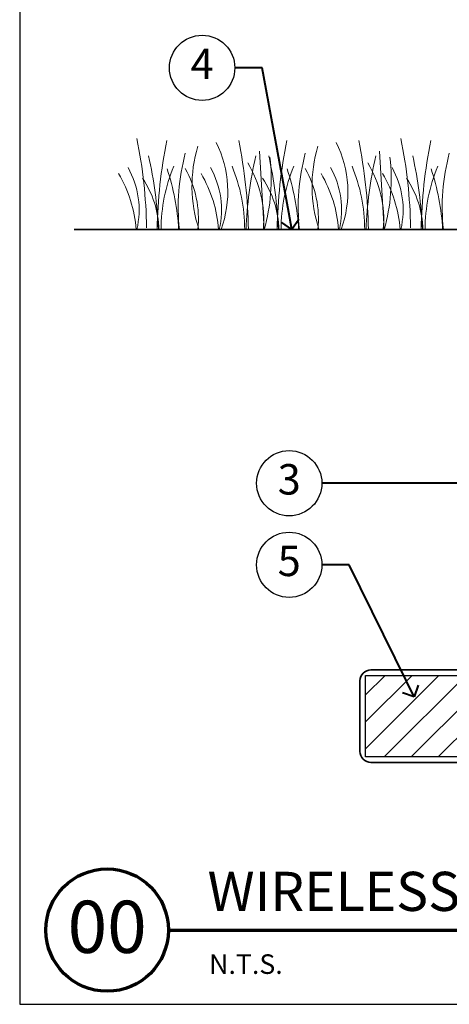
# Model space of a CAD drawing. Units: inches. Extents: x 0 to 348, y 0 to 228.
# Drawn here: x 0 to 8, y 114 to 132 of the extents above; entities that cross this region are included whole.
import ezdxf
from ezdxf import colors
from ezdxf.entities.mleader import LeaderData, LeaderLine
from ezdxf.enums import TextEntityAlignment as Align
from ezdxf.math import Vec2, Vec3

# ---------------------------------------------------------------- set-up
doc = ezdxf.new("R2010")
doc.units = ezdxf.units.IN
doc.header["$MEASUREMENT"] = 0
doc.layers.get('0').update_dxf_attribs({"lineweight": 25})
for name, color, linetype, lineweight in [('G-DETL-HUNT-013M', 252, 'Continuous', 13), ('G-DETL-HUNT-025M', 1, 'Continuous', 25), ('G-DETL-HUNT-035M', 123, 'Continuous', 35), ('G-DETL-HUNT-LABL-N', 1, 'Continuous', 40), ('G-DETL-HUNT-PATT', 253, 'Continuous', 25), ('G-DETL-HUNT-TTLB', 4, 'Continuous', 70), ('G-DETL-HUNT-TTLB-RDME', 13, 'Continuous', 25), ('G-DETL-HUNT-TTLB-TEXT', 1, 'Continuous', 25)]:
    doc.layers.add(name, color=color, linetype=linetype, lineweight=lineweight)
doc.layers.add('G-DETL-HUNT-NPLT', color=211, linetype='Continuous', lineweight=0, plot=False)
doc.layers.add('G-DETL-HUNT-TTLB-VFRM-NPLT', color=121, linetype='Continuous', plot=False)
doc.styles.add('CALLOUT TITLE', font='swiss.ttf', dxfattribs={"height": 0.14})
doc.styles.add('DETAIL NUMBER', font='arialbd.ttf')
doc.styles.add('DETAIL TEXT', font='arial.ttf')
doc.styles.add('DETAIL TITLE', font='arialbd.ttf')
doc.styles.get("Standard").update_dxf_attribs({"font": 'simplex.shx'})

# ---------------------------------------------------------------- blocks, each defined once
blk = doc.blocks.new('LAFX-TAG-BUBBLE')
at = {"transparency": 16777216}
blk.add_circle((0, 0), 0.0125, dxfattribs=at)
at = {"transparency": 16777216, "style": 'CALLOUT TITLE'}
blk.add_attdef('00', text='', height=0.01167, dxfattribs=at).set_placement((0, 0), align=Align.MIDDLE)
blk = doc.blocks.new('_Open90')
at = {"color": 0, "linetype": 'ByBlock', "lineweight": -2}
for p, q in [((0, 0), (-1, 0)), ((-0.5, 0.5), (0, 0)), ((0, 0), (-0.5, -0.5))]:
    blk.add_line(p, q, dxfattribs=at)

msp = doc.modelspace()

# ---------------------------------------------------------------- hatches: boundary and pattern name
at = {"layer": 'G-DETL-HUNT-PATT'}
h = msp.add_hatch(dxfattribs=at)
h.set_pattern_fill('ANSI31', color=256, scale=2.8, angle=180)
h.set_pattern_definition([(225, (19.8123, -131.65998), (0.24748737, -0.24748737), [])])
h.paths.add_polyline_path([(22.65, 120.05), (18.65, 120.05), (18.65, 118.55), (22.65, 118.55)])
h.paths.add_polyline_path([(6.35, 120.05), (10.35, 120.05), (10.35, 118.55), (6.35, 118.55)])

# ---------------------------------------------------------------- linework, layer by layer
at = {"layer": 'G-DETL-HUNT-013M'}
for p, q in [((4.404, 129.69), (4.488, 128.25)), ((6.609, 129.69), (6.692, 128.25))]:
    msp.add_line(p, q, dxfattribs=at)
for centre, radius, start, end in [((-6.614, 128.14), 8.945, 0.9132, 11.483), ((11.468, 128.107), 8.945, 168.517, 179.0868), ((1.802, 128.947), 2.02, 339.8034, 26.5594), ((-4.744, 128.108), 8.945, 0.9132, 11.483), ((13.673, 128.107), 8.945, 168.517, 179.0868), ((4.007, 128.947), 2.02, 339.8034, 26.5594), ((-2.54, 128.108), 8.945, 0.9132, 11.483), ((-1.765, 128.14), 8.945, 0.9132, 11.483), ((16.318, 128.107), 8.945, 168.517, 179.0868), ((5.706, 129.047), 2.542, 163.2124, 198.2362), ((7.911, 129.047), 2.542, 163.2124, 198.2362), ((-5.14, 127.929), 7.693, 2.3863, 12.5759), ((6.79, 128.656), 3.879, 165.1403, 186.0263), ((11.843, 127.929), 7.693, 167.4241, 177.6137), ((2.443, 128.423), 2.039, 355.1272, 31.1262), ((1.215, 129.174), 3.404, 344.2399, 6.8455), ((-2.935, 127.929), 7.693, 2.3863, 12.5759), ((8.994, 128.656), 3.879, 165.1403, 186.0263), ((14.047, 127.929), 7.693, 167.4241, 177.6137), ((4.647, 128.423), 2.039, 355.1272, 31.1262), ((3.419, 129.174), 3.404, 344.2399, 6.8455), ((-0.29, 127.929), 7.693, 2.3863, 12.5759), ((11.639, 128.656), 3.879, 165.1403, 186.0263), ((0.603, 128.609), 1.59, 346.9444, 29.309), ((5.656, 128.243), 3.06, 157.5419, 179.8552), ((-1.426, 128.003), 4.352, 3.2487, 18.2842), ((1.393, 128.445), 1.89, 354.1247, 29.3135), ((2.117, 128.609), 1.59, 346.9444, 29.309), ((1.072, 128.244), 3.06, 0.1448, 22.4581), ((7.86, 128.243), 3.06, 157.5419, 179.8552), ((0.778, 128.003), 4.352, 3.2487, 18.2842), ((3.597, 128.445), 1.89, 354.1247, 29.3135), ((4.322, 128.609), 1.59, 346.9444, 29.309), ((3.276, 128.244), 3.06, 0.1448, 22.4581), ((5.452, 128.609), 1.59, 346.9444, 29.309), ((10.505, 128.243), 3.06, 157.5419, 179.8552), ((3.423, 128.003), 4.352, 3.2487, 18.2842), ((-0.254, 128.068), 2.399, 4.3443, 30.3097), ((0.769, 128.198), 1.789, 1.6477, 33.7994), ((1.261, 128.068), 2.399, 4.3443, 30.3097), ((2.973, 128.198), 1.789, 1.6477, 33.7994), ((3.465, 128.068), 2.399, 4.3443, 30.3097), ((4.595, 128.068), 2.399, 4.3443, 30.3097), ((5.618, 128.198), 1.789, 1.6477, 33.7994)]:
    msp.add_arc(centre, radius, start, end, dxfattribs=at)
at = {"layer": 'G-DETL-HUNT-025M'}
msp.add_lwpolyline([(6.35, 120.05), (10.35, 120.05), (10.35, 118.55), (6.35, 118.55)], close=True, dxfattribs=at)
at = {"layer": 'G-DETL-HUNT-035M'}
msp.add_lwpolyline([(8.999, 128.25), (0.999, 128.25)], dxfattribs=at)
msp.add_lwpolyline([(10.45, 120.05), (10.45, 118.65, -0.414214), (10.25, 118.45), (6.45, 118.45, -0.414214), (6.25, 118.65), (6.25, 119.95, -0.414214), (6.45, 120.15), (10.35, 120.15, -0.414214), (10.55, 119.95), (10.55, 118.65, 0.414214), (10.75, 118.45), (18.25, 118.45, 0.414214), (18.45, 118.65), (18.45, 119.95, -0.414214), (18.65, 120.15), (22.55, 120.15, -0.414214), (22.75, 119.95), (22.75, 118.65, -0.414214), (22.55, 118.45), (18.75, 118.45, -0.414214), (18.55, 118.65), (18.55, 120.05)], format="xyb", dxfattribs=at)
at = {"layer": 'G-DETL-HUNT-NPLT'}
for p, q in [((0, 114.6), (0, 114)), ((0, 114), (0.6, 114))]:
    msp.add_line(p, q, dxfattribs=at)
at = {"layer": 'G-DETL-HUNT-TTLB'}
msp.add_line((2.731, 115.365), (28.041, 115.365), dxfattribs=at)
msp.add_circle((1.606, 115.365), 1.125, dxfattribs=at)
at = {"layer": 'G-DETL-HUNT-TTLB-VFRM-NPLT'}
msp.add_lwpolyline([(0, 114), (29, 114), (29, 142.5), (0, 142.5)], close=True, dxfattribs=at)

# ---------------------------------------------------------------- texts
at = {"layer": 'G-DETL-HUNT-TTLB-RDME', "style": 'DETAIL TEXT'}
msp.add_text('N.T.S.', height=0.36, dxfattribs=at).set_placement((3.479, 114.559))
at = {"layer": 'G-DETL-HUNT-TTLB-TEXT', "style": 'DETAIL TITLE'}
msp.add_text('WIRELESS VALVE LINK IN MULTI-PURPOSE BOX', height=0.72, dxfattribs=at).set_placement((3.451, 115.717))
at = {"layer": 'G-DETL-HUNT-TTLB-TEXT', "style": 'DETAIL NUMBER'}
msp.add_text('00', height=0.96, dxfattribs=at).set_placement((1.606, 114.945), align=Align.CENTER)

# ---------------------------------------------------------------- leaders
at = {"layer": 'G-DETL-HUNT-LABL-N'}
ml = msp.add_multileader_block('Standard', dxfattribs=at)
ml.set_content('LAFX-TAG-BUBBLE', color=256, scale=48)
ml.set_attribute('00', '4', width=0)
ml.set_leader_properties(color=256, linetype='ByLayer', lineweight=-1)
ml.set_arrow_properties(name='OPEN90')
ml.build(insert=Vec2(0, 0))
ml.multileader.update_dxf_attribs({"dogleg_length": 0.125, "arrow_head_size": 0.32, "scale": 4})
ctx = ml.context
ctx.base_point, ctx.scale, ctx.char_height, ctx.arrow_head_size, ctx.landing_gap_size, ctx.plane_origin = Vec3(2.751, 131.223), 4, 0.36, 0.32, 0.2, Vec3(4.999, 128.25)
notes = []
notes.append((ctx, [(0, (1, 1, 0), (4.451, 131.223), (-1, 0), 0.5, [(0, [(4.999, 128.25)], 0, [])])]))
ctx.block.insert = Vec3(3.351, 131.223)
ml = msp.add_multileader_block('Standard', dxfattribs=at)
ml.set_content('LAFX-TAG-BUBBLE', color=256, scale=48)
ml.set_attribute('00', '3', width=0)
ml.set_leader_properties(color=256, linetype='ByLayer', lineweight=-1)
ml.set_arrow_properties(name='OPEN90')
ml.build(insert=Vec2(0, 0))
ml.multileader.update_dxf_attribs({"dogleg_length": 0.125, "arrow_head_size": 0.32, "scale": 4})
ctx = ml.context
ctx.base_point, ctx.scale, ctx.char_height, ctx.arrow_head_size, ctx.landing_gap_size, ctx.plane_origin = Vec3(4.35, 123.583, 0.345), 4, 0.36, 0.32, 0.2, Vec3(9.846, 123.514, 0.345)
notes.append((ctx, [(0, (1, 1, 0), (6.05, 123.583, 0.345), (-1, 0), 0.5, [(0, [(10.848, 123.583, 0.345)], 0, [])])]))
ctx.block.insert = Vec3(4.95, 123.583, 0.345)
ml = msp.add_multileader_block('Standard', dxfattribs=at)
ml.set_content('LAFX-TAG-BUBBLE', color=256, scale=48)
ml.set_attribute('00', '5', width=0)
ml.set_leader_properties(color=256, linetype='ByLayer', lineweight=-1)
ml.set_arrow_properties(name='OPEN90')
ml.build(insert=Vec2(0, 0))
ml.multileader.update_dxf_attribs({"dogleg_length": 0.125, "arrow_head_size": 0.32, "scale": 4})
ctx = ml.context
ctx.base_point, ctx.scale, ctx.char_height, ctx.arrow_head_size, ctx.landing_gap_size, ctx.plane_origin = Vec3(4.35, 122.083), 4, 0.36, 0.32, 0.2, Vec3(20.95, 118.828)
notes.append((ctx, [(1, (1, 1, 0), (6.05, 122.083), (-1, 0), 0.5, [(0, [(7.246, 119.653)], 0, [])])]))
ctx.block.insert = Vec3(4.95, 122.083)
for ctx, leaders in notes:
    for number, flags, end, landing, length, lines in leaders:
        leader = LeaderData()
        leader.index, (leader.has_last_leader_line, leader.has_dogleg_vector, leader.attachment_direction) = number, flags
        leader.last_leader_point, leader.dogleg_vector, leader.dogleg_length = Vec3(end), Vec3(landing), length
        for number, points, colour, breaks in lines:
            line = LeaderLine()
            line.index, line.vertices, line.color, line.breaks = number, Vec3.list(points), colors.encode_raw_color(colour), breaks
            leader.lines.append(line)
        ctx.leaders.append(leader)

doc.saveas('drawing.dxf')
